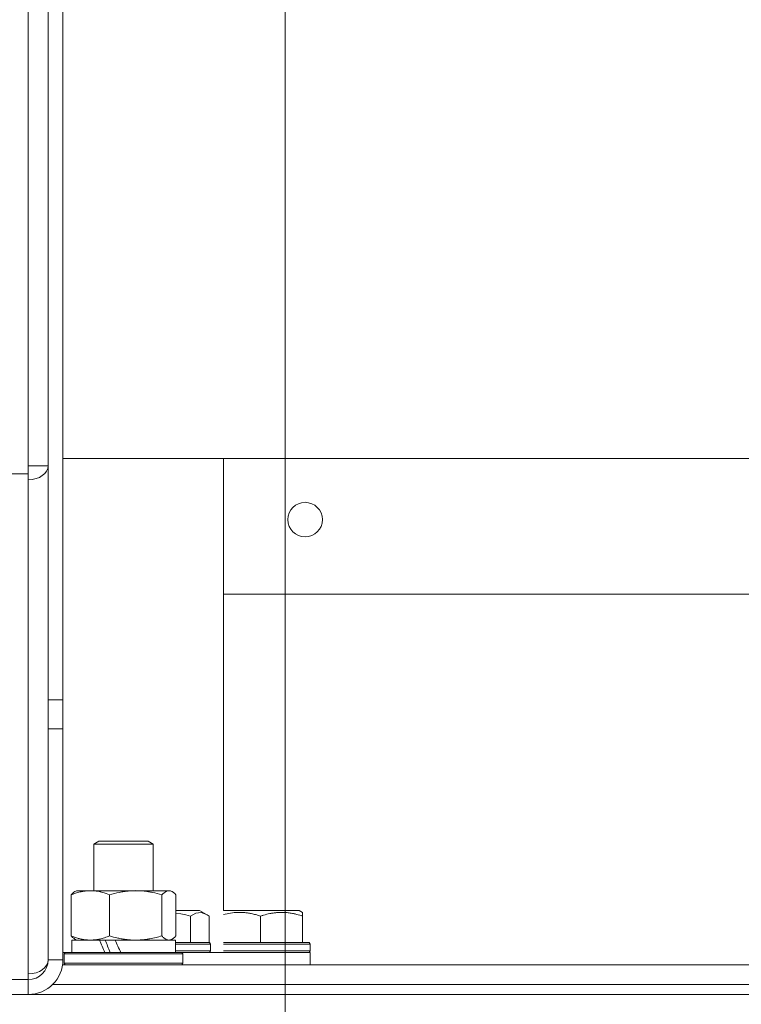
# Model space of a CAD drawing. Units: millimetres. Extents: x 0 to 21705, y -7 to 14850.
# Drawn here: x 14321 to 14467, y 12186 to 12385 of the extents above; entities that cross this region are included whole.
import ezdxf

# ---------------------------------------------------------------- set-up
doc = ezdxf.new("R2010")
doc.units = ezdxf.units.MM
doc.linetypes.add('K5LT_THIN', pattern=[0])
for name, color, linetype, true_color in [('DIM', 6, 'Continuous', 0xff00ff), ('R', 1, 'Continuous', 0xff0000), ('WELDING', 7, 'Continuous', 0xffffff)]:
    doc.layers.add(name, color=color, linetype=linetype, true_color=true_color)

msp = doc.modelspace()

# ---------------------------------------------------------------- linework, layer by layer
at = {"layer": 'DIM', "color": 7, "linetype": 'K5LT_THIN', "lineweight": 18}
msp.add_line((14374.82, 11836.39), (14374.82, 13577.49), dxfattribs=at)
at = {"layer": 'R', "color": 7, "linetype": 'K5LT_THIN', "lineweight": 18}
for p, q in [((14322.82, 12577.89), (14322.82, 12294.89)), ((14326.82, 12247.53), (14326.82, 12573.79)), ((14329.82, 12247.53), (14329.82, 12573.79)), ((14329.82, 12296.39), (14604.82, 12296.39)), ((14362.32, 12204.89), (14362.32, 12296.39)), ((14322.82, 12294.89), (14326.82, 12294.89)), ((14322.82, 12294.89), (14322.82, 12293.23)), ((14322.82, 12293.23), (14279.82, 12293.23)), ((14322.82, 12293.23), (14322.82, 12292.06)), ((14322.82, 12292.06), (14322.82, 12192.06)), ((14633.82, 12268.89), (14362.32, 12268.89)), ((14329.82, 12247.53), (14326.82, 12247.53)), ((14326.82, 12241.63), (14326.82, 12247.53)), ((14329.82, 12247.53), (14329.82, 12241.63)), ((14326.82, 12194.89), (14326.82, 12241.63)), ((14329.82, 12241.63), (14326.82, 12241.63)), ((14329.82, 12194.89), (14329.82, 12241.63)), ((14336.09, 12218.31), (14337.09, 12218.89)), ((14336.09, 12208.89), (14336.09, 12218.31)), ((14336.09, 12218.31), (14348.09, 12218.31)), ((14337.09, 12218.89), (14347.09, 12218.89)), ((14348.09, 12218.31), (14347.09, 12218.89)), ((14348.09, 12208.89), (14348.09, 12218.31)), ((14332.25, 12208.7), (14332.59, 12208.89)), ((14332.59, 12208.89), (14335.37, 12208.89)), ((14335.37, 12208.89), (14351.59, 12208.89)), ((14351.92, 12208.7), (14351.59, 12208.89)), ((14331.49, 12199.74), (14331.49, 12208.04)), ((14339.25, 12199.74), (14339.25, 12208.04)), ((14349.84, 12199.74), (14349.84, 12208.04)), ((14352.68, 12199.74), (14352.68, 12208.04)), ((14357.47, 12204.89), (14352.68, 12204.89)), ((14358.85, 12204.09), (14357.47, 12204.89)), ((14365.91, 12204.89), (14362.32, 12204.89)), ((14377.64, 12204.89), (14365.91, 12204.89)), ((14378.32, 12204.5), (14377.64, 12204.89)), ((14378.32, 12204.5), (14378.32, 12203.74)), ((14355.63, 12203.74), (14355.63, 12198.39)), ((14359.38, 12203.74), (14359.38, 12198.39)), ((14369.82, 12203.74), (14369.82, 12198.39)), ((14378.32, 12203.74), (14378.32, 12198.39)), ((14331.59, 12196.39), (14331.59, 12198.89)), ((14331.59, 12198.89), (14337.22, 12198.89)), ((14332.25, 12199.09), (14332.59, 12198.89)), ((14337.48, 12198.89), (14337.22, 12198.89)), ((14340.36, 12198.89), (14337.48, 12198.89)), ((14340.36, 12198.89), (14352.59, 12198.89)), ((14351.92, 12199.09), (14351.59, 12198.89)), ((14352.59, 12196.39), (14352.59, 12198.89)), ((14359.48, 12198.39), (14352.59, 12198.39)), ((14359.65, 12198.09), (14359.48, 12198.39)), ((14364.91, 12198.39), (14362.32, 12198.39)), ((14379.65, 12198.39), (14364.91, 12198.39)), ((14379.82, 12198.09), (14379.65, 12198.39)), ((14330.26, 12196.39), (14329.82, 12196.39)), ((14330.09, 12196.09), (14330.26, 12196.39)), ((14330.26, 12196.39), (14353.91, 12196.39)), ((14359.65, 12198.09), (14352.59, 12198.09)), ((14359.65, 12196.69), (14352.59, 12196.69)), ((14354.09, 12196.09), (14353.91, 12196.39)), ((14379.82, 12196.39), (14353.91, 12196.39)), ((14359.65, 12196.69), (14359.48, 12196.39)), ((14359.65, 12198.09), (14359.65, 12196.69)), ((14364.82, 12198.09), (14362.32, 12198.09)), ((14364.82, 12196.69), (14362.32, 12196.69)), ((14379.82, 12198.09), (14364.82, 12198.09)), ((14379.82, 12196.69), (14364.82, 12196.69)), ((14379.82, 12196.69), (14379.65, 12196.39)), ((14379.82, 12198.09), (14379.82, 12196.69)), ((14379.82, 12196.39), (14379.82, 12193.89)), ((14326.82, 12194.89), (14329.82, 12194.89)), ((14330.09, 12194.19), (14330.09, 12196.09)), ((14330.09, 12196.09), (14354.09, 12196.09)), ((14330.09, 12194.19), (14330.26, 12193.89)), ((14330.09, 12194.19), (14354.09, 12194.19)), ((14354.09, 12194.19), (14353.91, 12193.89)), ((14354.09, 12194.19), (14354.09, 12196.09)), ((14329.75, 12193.89), (14498.85, 12193.89)), ((14318.29, 12190.89), (14322.82, 12190.89)), ((14322.82, 12192.06), (14322.82, 12190.89)), ((14322.82, 12187.89), (14322.82, 12190.89)), ((14327.72, 12189.89), (14497.82, 12189.89)), ((14327.72, 12189.89), (14497.82, 12189.89)), ((13656.82, 12187.89), (14552.82, 12187.89))]:
    msp.add_line(p, q, dxfattribs=at)
msp.add_circle((14378.82, 12283.99), 3.5, dxfattribs=at)
for radius in [7, 4]:
    msp.add_arc((14322.82, 12194.89), radius, 270, 0, dxfattribs=at)
for centre, major_axis, ratio, start_param, end_param in [((14322.82, 12294.89), (4, 0), 0.707107, 4.712389, 6.283185), ((14342.09, 12193.96), (-10.26, 22.49), 0.100127, 1.304549, 1.41715), ((14342.09, 12193.96), (-6.1, 13.39), 0.100127, 1.148691, 1.343039), ((14342.09, 12201.06), (-10.26, 22.49), 0.100127, -4.66145, -4.549057), ((14322.82, 12194.89), (4, 0), 0.707107, 4.712389, 6.283185)]:
    msp.add_ellipse(centre, major_axis=major_axis, ratio=ratio, start_param=start_param, end_param=end_param, dxfattribs=at)
at = {"layer": 'WELDING', "color": 7, "linetype": 'K5LT_THIN', "lineweight": 18}
for p, q in [((14350.06, 12208.27), (14349.84, 12208.04)), ((14350.75, 12208.77), (14350.06, 12208.27)), ((14351.44, 12208.88), (14350.75, 12208.77)), ((14351.92, 12208.7), (14351.44, 12208.88)), ((14352.18, 12208.52), (14351.92, 12208.7)), ((14352.43, 12208.3), (14352.18, 12208.52)), ((14352.68, 12208.04), (14352.43, 12208.3)), ((14353.67, 12204.21), (14352.68, 12204.37)), ((14354.66, 12204), (14353.67, 12204.21)), ((14356.69, 12204.35), (14355.63, 12203.74)), ((14357.77, 12204.48), (14356.69, 12204.35)), ((14358.85, 12204.09), (14357.77, 12204.48)), ((14363.4, 12204.29), (14362.32, 12204.04)), ((14364.48, 12204.44), (14363.4, 12204.29)), ((14365.57, 12204.5), (14364.48, 12204.44)), ((14355.63, 12203.74), (14354.66, 12204)), ((14359.03, 12203.98), (14358.85, 12204.09)), ((14359.21, 12203.87), (14359.03, 12203.98)), ((14359.38, 12203.74), (14359.21, 12203.87)), ((14351.26, 12198.89), (14351.48, 12198.91)), ((14351.48, 12198.91), (14351.7, 12198.98)), ((14351.7, 12198.98), (14351.92, 12199.08)), ((14351.92, 12199.08), (14352.18, 12199.26)), ((14352.18, 12199.26), (14352.43, 12199.48)), ((14352.43, 12199.48), (14352.68, 12199.74))]:
    msp.add_line(p, q, dxfattribs=at)
for points, knots in [([(14335.37, 12208.89), (14335.11, 12208.89), (14334.66, 12208.87), (14333.97, 12208.78), (14333.23, 12208.63), (14332.38, 12208.38), (14331.78, 12208.16), (14331.49, 12208.04)], [0, 0, 0, 0, 1.597458, 2.676777, 4.235764, 6.182879, 8, 8, 8, 8]), ([(14331.49, 12208.04), (14331.62, 12208.18), (14331.87, 12208.44), (14332.12, 12208.62), (14332.25, 12208.7)], [0, 0, 0, 0, 2.507184, 5, 5, 5, 5]), ([(14339.25, 12208.04), (14338.78, 12208.24), (14338.09, 12208.48), (14337.18, 12208.7), (14336.59, 12208.81), (14335.99, 12208.88), (14335.59, 12208.89), (14335.37, 12208.89)], [0, 0, 0, 0, 3.005828, 4.318193, 5.5895, 6.632109, 8, 8, 8, 8]), ([(14349.84, 12208.04), (14349.22, 12208.23), (14348.31, 12208.47), (14347.2, 12208.67), (14346.53, 12208.77), (14345.95, 12208.83), (14345.29, 12208.88), (14344.6, 12208.9), (14343.92, 12208.88), (14343.42, 12208.85), (14342.86, 12208.8), (14342.15, 12208.72), (14340.88, 12208.49), (14339.89, 12208.24), (14339.25, 12208.04)], [0, 0, 0, 0, 2.72415, 3.912285, 4.716446, 5.530362, 6.353984, 7.500189, 8.40607, 9.211142, 9.605533, 10.761675, 12.184093, 15, 15, 15, 15]), ([(14369.82, 12203.74), (14369.49, 12203.85), (14368.86, 12204.04), (14367.98, 12204.25), (14367.19, 12204.39), (14366.51, 12204.46), (14365.97, 12204.49), (14365.67, 12204.5), (14365.57, 12204.5)], [0, 0, 0, 0, 2.187374, 4.060481, 5.648751, 7.138201, 8.374089, 9, 9, 9, 9]), ([(14378.32, 12203.74), (14377.93, 12203.87), (14377.43, 12204.02), (14376.81, 12204.17), (14376.43, 12204.25), (14376.03, 12204.33), (14375.6, 12204.39), (14375.16, 12204.45), (14374.64, 12204.49), (14374.08, 12204.5), (14373.54, 12204.49), (14372.99, 12204.45), (14372.37, 12204.37), (14371.49, 12204.22), (14370.64, 12204), (14370.02, 12203.8), (14369.82, 12203.74)], [0, 0, 0, 0, 2.392045, 3.094782, 3.749684, 4.638952, 5.533569, 6.273984, 7.269422, 8.622871, 9.554924, 10.496418, 11.882776, 13.2253, 15.772394, 17, 17, 17, 17]), ([(14332.25, 12199.08), (14332.09, 12199.18), (14331.84, 12199.37), (14331.59, 12199.63), (14331.49, 12199.74)], [0, 0, 0, 0, 3.106211, 5, 5, 5, 5]), ([(14331.49, 12199.74), (14331.84, 12199.6), (14332.45, 12199.37), (14333.31, 12199.13), (14334.06, 12198.98), (14334.74, 12198.91), (14335.18, 12198.89), (14335.37, 12198.89)], [0, 0, 0, 0, 2.217775, 3.830428, 5.353122, 6.821732, 8, 8, 8, 8]), ([(14335.37, 12198.89), (14335.62, 12198.89), (14336.12, 12198.91), (14336.75, 12199), (14337.45, 12199.14), (14338.25, 12199.36), (14338.91, 12199.6), (14339.25, 12199.74)], [0, 0, 0, 0, 1.523216, 3.057663, 3.814901, 5.878539, 8, 8, 8, 8]), ([(14339.25, 12199.74), (14339.8, 12199.57), (14340.65, 12199.35), (14341.73, 12199.14), (14342.48, 12199.02), (14343.16, 12198.95), (14343.86, 12198.9), (14344.32, 12198.89), (14344.55, 12198.89)], [0, 0, 0, 0, 2.905563, 4.375924, 5.511195, 6.679161, 7.850161, 9, 9, 9, 9]), ([(14344.55, 12198.89), (14344.79, 12198.89), (14345.27, 12198.9), (14345.98, 12198.95), (14346.69, 12199.03), (14347.59, 12199.17), (14348.63, 12199.4), (14349.45, 12199.62), (14349.84, 12199.74)], [0, 0, 0, 0, 1.192024, 2.404251, 3.60809, 4.765234, 6.955738, 9, 9, 9, 9]), ([(14349.84, 12199.74), (14349.99, 12199.57), (14350.22, 12199.35), (14350.51, 12199.14), (14350.71, 12199.02), (14350.89, 12198.95), (14351.08, 12198.9), (14351.2, 12198.89), (14351.26, 12198.89)], [0, 0, 0, 0, 2.905563, 4.375924, 5.511195, 6.679161, 7.850161, 9, 9, 9, 9])]:
    msp.add_open_spline(points, degree=3, knots=knots, dxfattribs=at)

doc.saveas('drawing.dxf')
